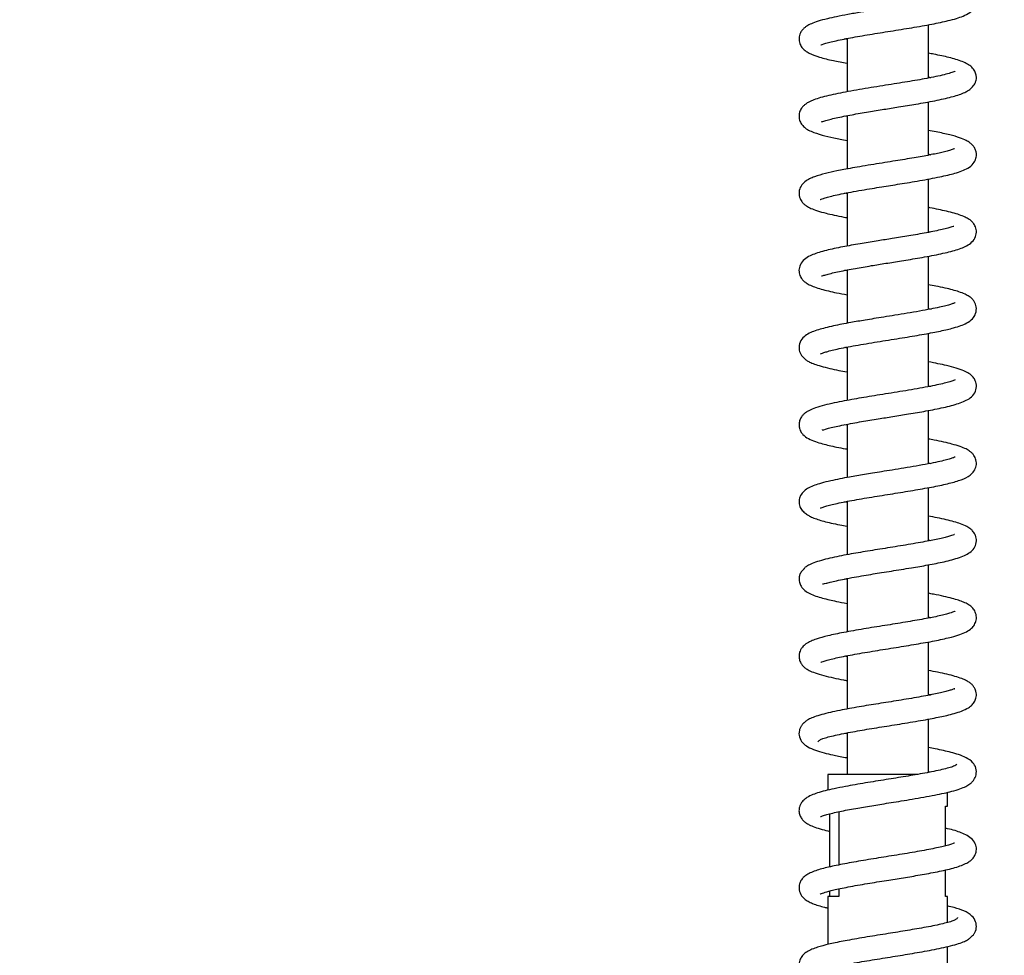
# Model space of a CAD drawing. Units: millimetres. Extents: x 221 to 3973, y 1396 to 5266.
# Drawn here: x 2688 to 3310, y 4088 to 4679 of the extents above; entities that cross this region are included whole.
import ezdxf

# ---------------------------------------------------------------- set-up
doc = ezdxf.new("R2010")
doc.units = ezdxf.units.MM
doc.header["$LTSCALE"] = 20
doc.layers.add('DIMENSIONS', color=7, linetype='Continuous')
doc.styles.add('SLDTEXTSTYLE0', font='TXT', dxfattribs={"width": 0.7})
doc.dimstyles.new('SLDDIMSTYLE0', dxfattribs={"dimtxt": 107.470222, "dimasz": 53.735111, "dimexe": 0, "dimexo": 0.0625, "dimgap": 26.867556, "dimtad": 0, "dimtih": 1, "dimtoh": 1, "dimdec": 0, "dimlfac": 0.35, "dimrnd": 1e-09, "dimzin": 12, "dimdsep": 46, "dimtxsty": 'SLDTEXTSTYLE0', "dimsah": 1, "dimcen": 0.09, "dimadec": 0, "dimazin": 3, "dimtfac": 1, "dimtdec": 0, "dimtofl": 0, "dimtmove": 0, "dimatfit": 3, "dimfxl": 0, "dimfrac": 2, "dimtolj": 1, "dimtzin": 12, "dimarcsym": 0})

# ---------------------------------------------------------------- blocks, each defined once
blk = doc.blocks.new('_D_1')
at = {"layer": 'DIMENSIONS'}
for p, q in [((2697.88, 5237.62), (3842.03, 5237.62)), ((3842.03, 5237.62), (3842.03, 3420.93)), ((3842.03, 2149.62), (3842.03, 3158.15)), ((3320.85, 2149.62), (3842.03, 2149.62))]:
    blk.add_line(p, q, dxfattribs=at)
for points in [[(3842.03, 5237.62), (3825.5, 5130.14), (3858.57, 5130.14)], [(3842.03, 2149.62), (3858.57, 2257.09), (3825.5, 2257.09)]]:
    blk.add_solid(points, dxfattribs=at)
at = {"layer": 'DIMENSIONS', "char_height": 84.667, "attachment_point": 1, "style": 'SLDTEXTSTYLE0'}
for s, insert in [('1081', (3716.6, 3398.68)), ('NOM', (3709.23, 3267.29))]:
    blk.add_mtext(s, dxfattribs=dict(at, insert=insert))

msp = doc.modelspace()

# ---------------------------------------------------------------- linework, layer by layer
at = {"color": 7, "linetype": 'Continuous', "lineweight": 25}
for p, q in [((3262.27, 4642.4), (3262.27, 4676.09)), ((3210.85, 4666.78), (3209.24, 4667.09)), ((3210.85, 4667.41), (3210.85, 4633.71)), ((3262.27, 4593.63), (3262.27, 4627.33)), ((3210.85, 4618.01), (3209.22, 4618.33)), ((3210.85, 4618.64), (3210.85, 4584.95)), ((3262.27, 4544.86), (3262.27, 4578.56)), ((3210.85, 4569.24), (3209.24, 4569.56)), ((3210.85, 4569.87), (3210.85, 4536.18)), ((3262.27, 4545.5), (3263.88, 4545.18)), ((3262.27, 4496.1), (3262.27, 4529.79)), ((3210.85, 4520.48), (3209.23, 4520.8)), ((3210.85, 4521.12), (3210.85, 4487.42)), ((3262.27, 4496.73), (3263.93, 4496.41)), ((3262.27, 4447.33), (3262.27, 4481.05)), ((3210.85, 4471.71), (3209.24, 4472.03)), ((3210.85, 4472.34), (3210.85, 4438.65)), ((3262.27, 4447.97), (3263.88, 4447.65)), ((3262.27, 4398.56), (3262.27, 4432.26)), ((3210.85, 4422.97), (3209.26, 4423.28)), ((3210.85, 4423.58), (3210.85, 4389.89)), ((3262.27, 4399.17), (3263.84, 4398.87)), ((3262.27, 4349.8), (3262.27, 4383.52)), ((3210.85, 4374.19), (3209.22, 4374.5)), ((3210.85, 4374.82), (3210.85, 4341.11)), ((3262.27, 4350.43), (3263.86, 4350.12)), ((3262.27, 4301.06), (3262.27, 4334.73)), ((3210.85, 4325.44), (3209.25, 4325.75)), ((3210.85, 4326.05), (3210.85, 4292.34)), ((3262.27, 4252.27), (3262.27, 4286)), ((3210.85, 4276.66), (3209.24, 4276.97)), ((3210.85, 4277.29), (3210.85, 4243.6)), ((3262.27, 4203.5), (3262.27, 4237.2)), ((3210.85, 4227.91), (3209.22, 4228.22)), ((3210.85, 4228.52), (3210.85, 4202.19)), ((3198.7, 4202.19), (3198.7, 4192.3)), ((3255.33, 4202.19), (3198.7, 4202.19)), ((3262.27, 4204.14), (3263.91, 4203.82)), ((3274.42, 4182.19), (3274.42, 4190.97)), ((3200.01, 4143.84), (3200.01, 4177.38)), ((3205.58, 4178.68), (3205.58, 4145)), ((3273.11, 4182.19), (3274.42, 4182.19)), ((3273.11, 4157.12), (3273.11, 4182.19)), ((3273.11, 4125.04), (3273.11, 4141.96)), ((3200.01, 4125.04), (3200.01, 4128.59)), ((3205.58, 4129.93), (3205.58, 4125.04)), ((3198.7, 4125.04), (3198.7, 4094.74)), ((3205.58, 4125.04), (3198.7, 4125.04)), ((3274.42, 4125.04), (3273.11, 4125.04)), ((3274.42, 4108.67), (3274.42, 4125.04)), ((3274.42, 4065.04), (3274.42, 4093.44))]:
    msp.add_line(p, q, dxfattribs=at)
for points, knots in [([(3194.26, 4663.31), (3194.3, 4663.3), (3194.4, 4663.27), (3196.14, 4663.97), (3198.9, 4664.77), (3202.8, 4665.76), (3207.59, 4666.79), (3214.77, 4668.18), (3225.04, 4669.95), (3238.43, 4672.08), (3249.7, 4673.88), (3258.34, 4675.36), (3266.37, 4676.82), (3273.82, 4678.38), (3280.06, 4680.04), (3284.4, 4681.51), (3288.23, 4683.48), (3290.82, 4685.86), (3292.41, 4688.79), (3292.76, 4691.87), (3292.15, 4694.72), (3290.87, 4696.9), (3289.18, 4698.61), (3287.6, 4699.74), (3284.62, 4701.26), (3279.98, 4702.89), (3273.67, 4704.66), (3267.63, 4706.06), (3263.65, 4706.82), (3262.22, 4707.09)], [0, 0, 0, 0, 0.02014, 0.051689, 0.084004, 0.116931, 0.150223, 0.183495, 0.249646, 0.315805, 0.383698, 0.418471, 0.453689, 0.520431, 0.561561, 0.601286, 0.64441, 0.676922, 0.70299, 0.72351, 0.739141, 0.764385, 0.777367, 0.800884, 0.836727, 0.884286, 0.932423, 0.975777, 1, 1, 1, 1]), ([(3278.98, 4695.35), (3278.74, 4695.26), (3278.25, 4695.07), (3275.61, 4694.17), (3272.4, 4693.32), (3268.75, 4692.47), (3264.82, 4691.64), (3259.43, 4690.6), (3253.46, 4689.54), (3246.9, 4688.45), (3241.23, 4687.53), (3234.66, 4686.48), (3227.26, 4685.3), (3219.27, 4683.98), (3211.39, 4682.61), (3204.32, 4681.24), (3197.94, 4679.83), (3192.57, 4678.37), (3188.42, 4676.87), (3185.76, 4675.52), (3184.02, 4674.27), (3182.65, 4672.96), (3181.15, 4670.8), (3180.26, 4667.63), (3180.78, 4664.24), (3182.36, 4661.47), (3184.4, 4659.55), (3187.69, 4657.55), (3193.3, 4655.51), (3201.25, 4653.53), (3207.87, 4652.28), (3210.85, 4651.72)], [0, 0, 0, 0, 0.033246, 0.068121, 0.099935, 0.128413, 0.153881, 0.178845, 0.228173, 0.253267, 0.282045, 0.314948, 0.352031, 0.393352, 0.438241, 0.48084, 0.519901, 0.566465, 0.606713, 0.639572, 0.658948, 0.67419, 0.692548, 0.717118, 0.742205, 0.765586, 0.791815, 0.821512, 0.883986, 0.947888, 1, 1, 1, 1]), ([(3194.71, 4614.95), (3194.7, 4614.87), (3194.68, 4614.64), (3196.69, 4615.47), (3199.69, 4616.23), (3203.8, 4617.22), (3208.59, 4618.22), (3215.35, 4619.51), (3223.88, 4620.98), (3233.97, 4622.61), (3244.15, 4624.23), (3253, 4625.67), (3260.63, 4627), (3268.39, 4628.45), (3276.92, 4630.34), (3283.21, 4632.3), (3287.27, 4634.37), (3289.77, 4636.22), (3291.44, 4638.27), (3292.29, 4640.21), (3292.6, 4641.63), (3292.66, 4643), (3292.44, 4644.87), (3291.63, 4647.04), (3289.64, 4649.57), (3286.95, 4651.4), (3283.81, 4652.84), (3279.91, 4654.17), (3274.07, 4655.73), (3268.33, 4657), (3263.42, 4657.87), (3262.27, 4658.08)], [0, 0, 0, 0, 0.017173, 0.053438, 0.088921, 0.123366, 0.156542, 0.188176, 0.24563, 0.295227, 0.341588, 0.398254, 0.4309, 0.466203, 0.5346, 0.598731, 0.622792, 0.651197, 0.681933, 0.700516, 0.714496, 0.723909, 0.731998, 0.753202, 0.780386, 0.811727, 0.847506, 0.883609, 0.917767, 0.980895, 1, 1, 1, 1]), ([(3279.19, 4646.7), (3279.19, 4646.7), (3279.22, 4646.75), (3278.29, 4646.25), (3275.62, 4645.37), (3271.22, 4644.23), (3265.82, 4643.06), (3259.98, 4641.94), (3253.82, 4640.84), (3247.39, 4639.76), (3240.53, 4638.65), (3233.33, 4637.5), (3225.93, 4636.32), (3218.56, 4635.1), (3211.51, 4633.86), (3204.98, 4632.61), (3199.14, 4631.34), (3194.06, 4630.02), (3189.95, 4628.68), (3186.94, 4627.39), (3184.86, 4626.15), (3183.43, 4625.01), (3181.92, 4623.27), (3180.62, 4620.69), (3180.31, 4617.45), (3181.34, 4614.27), (3182.98, 4612.03), (3185.17, 4610.24), (3188.88, 4608.27), (3194.72, 4606.37), (3202.04, 4604.61), (3208, 4603.49), (3210.85, 4602.96)], [0, 0, 0, 0, 0.003848, 0.033237, 0.074334, 0.116523, 0.155758, 0.191753, 0.224765, 0.258207, 0.292776, 0.328486, 0.365349, 0.403379, 0.442013, 0.480153, 0.517866, 0.55524, 0.592354, 0.625598, 0.651592, 0.670249, 0.685148, 0.70591, 0.731154, 0.751974, 0.7747, 0.803742, 0.837446, 0.896908, 0.950739, 1, 1, 1, 1]), ([(3262.27, 4643.03), (3262.53, 4642.98), (3263.12, 4642.87), (3263.62, 4642.77), (3263.9, 4642.71)], [0, 0, 0, 0, 0.440965, 1, 1, 1, 1]), ([(3193.97, 4565.59), (3193.96, 4565.58), (3193.87, 4565.46), (3194.4, 4565.79), (3195.85, 4566.32), (3198.45, 4567.13), (3202.18, 4568.08), (3207.18, 4569.18), (3213.25, 4570.36), (3219.86, 4571.53), (3226.42, 4572.62), (3232.59, 4573.62), (3238.47, 4574.56), (3244.36, 4575.5), (3250.54, 4576.5), (3257, 4577.59), (3263.45, 4578.75), (3269.42, 4579.93), (3274.62, 4581.08), (3279.36, 4582.32), (3283.42, 4583.62), (3287.44, 4585.46), (3290.43, 4587.7), (3292.47, 4591.29), (3292.76, 4594.49), (3292.26, 4596.6), (3291.51, 4598.32), (3290.31, 4600.02), (3288.46, 4601.68), (3286.01, 4603.14), (3281.96, 4604.79), (3275.75, 4606.57), (3268.87, 4608.09), (3263.9, 4609.03), (3262.27, 4609.33)], [0, 0, 0, 0, 0.000803, 0.023617, 0.050818, 0.081139, 0.114215, 0.150026, 0.188456, 0.22584, 0.260122, 0.291234, 0.319262, 0.348041, 0.37935, 0.413228, 0.44972, 0.486914, 0.521936, 0.554784, 0.595272, 0.635238, 0.676989, 0.7052, 0.727483, 0.741579, 0.750594, 0.767967, 0.788383, 0.820126, 0.862997, 0.913744, 0.971683, 1, 1, 1, 1]), ([(3278.74, 4597.65), (3278.73, 4597.68), (3278.7, 4597.78), (3276.89, 4597.03), (3274.3, 4596.29), (3271.02, 4595.45), (3267.24, 4594.61), (3261.59, 4593.46), (3253.13, 4591.94), (3243.31, 4590.33), (3234.64, 4588.95), (3227.6, 4587.82), (3220.69, 4586.69), (3214.38, 4585.61), (3209.01, 4584.62), (3203.2, 4583.48), (3196.72, 4582.04), (3191.02, 4580.36), (3187.16, 4578.77), (3184.13, 4576.96), (3181.59, 4574.26), (3180.18, 4570.56), (3180.81, 4566.48), (3182.43, 4563.94), (3183.87, 4562.5), (3185.57, 4561.25), (3188.14, 4559.9), (3192.09, 4558.44), (3197.05, 4557.05), (3202.79, 4555.74), (3207.28, 4554.82), (3210.2, 4554.3), (3210.85, 4554.18)], [0, 0, 0, 0, 0.018529, 0.050174, 0.080726, 0.109586, 0.136595, 0.163332, 0.21949, 0.280926, 0.314553, 0.350108, 0.387034, 0.421258, 0.451959, 0.479107, 0.528193, 0.585224, 0.617128, 0.649377, 0.682422, 0.715614, 0.744513, 0.765231, 0.780457, 0.79942, 0.831873, 0.871334, 0.915186, 0.950926, 0.989127, 1, 1, 1, 1]), ([(3262.27, 4594.27), (3262.47, 4594.23), (3263.08, 4594.12), (3263.58, 4594.02), (3263.92, 4593.95)], [0, 0, 0, 0, 0.325077, 1, 1, 1, 1]), ([(3194.81, 4517.44), (3195.03, 4517.45), (3195.49, 4517.48), (3198.05, 4518.29), (3201.48, 4519.15), (3205.82, 4520.13), (3210.78, 4521.12), (3217.43, 4522.35), (3225.63, 4523.73), (3235.56, 4525.33), (3243.9, 4526.66), (3251.07, 4527.83), (3257.02, 4528.83), (3263.05, 4529.91), (3270.72, 4531.41), (3277.49, 4532.99), (3283.01, 4534.8), (3286.58, 4536.32), (3290.01, 4538.68), (3292.21, 4541.83), (3292.91, 4545.47), (3291.89, 4549.07), (3290.24, 4551.34), (3288.43, 4552.92), (3286.11, 4554.3), (3281.81, 4556.12), (3275.81, 4557.8), (3268.72, 4559.33), (3264.89, 4560.11), (3262.56, 4560.51), (3262.27, 4560.56)], [0, 0, 0, 0, 0.03224, 0.06699, 0.101103, 0.134345, 0.16648, 0.196844, 0.251378, 0.297802, 0.347771, 0.376696, 0.408272, 0.442539, 0.478151, 0.547686, 0.581987, 0.61648, 0.654282, 0.693827, 0.725008, 0.74863, 0.768677, 0.789947, 0.819048, 0.855286, 0.927235, 0.961804, 0.995306, 1, 1, 1, 1]), ([(3278.36, 4548.53), (3278.38, 4548.57), (3278.5, 4548.95), (3277.14, 4548.21), (3274.69, 4547.61), (3271.03, 4546.67), (3266.49, 4545.68), (3261.18, 4544.63), (3255.58, 4543.62), (3248.45, 4542.4), (3240.02, 4541.04), (3230.05, 4539.45), (3219.77, 4537.78), (3208.89, 4535.88), (3198.61, 4533.78), (3191.21, 4531.66), (3186.41, 4529.58), (3182.96, 4527.13), (3180.84, 4523.98), (3180.23, 4520.39), (3181.24, 4516.9), (3182.84, 4514.68), (3184.68, 4513.06), (3187.04, 4511.66), (3190.22, 4510.32), (3195.68, 4508.59), (3202.37, 4506.99), (3208.61, 4505.85), (3210.85, 4505.44)], [0, 0, 0, 0, 0.004418, 0.038228, 0.071916, 0.105872, 0.139935, 0.173903, 0.206339, 0.236502, 0.289775, 0.335235, 0.386656, 0.44733, 0.514235, 0.582541, 0.618021, 0.656828, 0.696268, 0.726278, 0.74883, 0.768895, 0.790871, 0.820217, 0.856232, 0.892408, 0.961353, 1, 1, 1, 1]), ([(3194.05, 4468.11), (3194.04, 4468.09), (3193.95, 4467.97), (3194.54, 4468.3), (3196.15, 4468.88), (3198.77, 4469.68), (3202.41, 4470.6), (3207.19, 4471.65), (3212.99, 4472.78), (3219.49, 4473.93), (3226.39, 4475.09), (3233.46, 4476.23), (3240.5, 4477.35), (3249.43, 4478.79), (3259.68, 4480.5), (3270.06, 4482.48), (3277.55, 4484.24), (3282.89, 4485.93), (3286.57, 4487.44), (3290.1, 4489.88), (3292.38, 4493.29), (3292.89, 4497.55), (3291.56, 4500.88), (3289.77, 4503.06), (3287.96, 4504.47), (3285.33, 4505.92), (3281.88, 4507.24), (3277.6, 4508.51), (3272.76, 4509.7), (3267.64, 4510.8), (3263.87, 4511.5), (3262.27, 4511.79)], [0, 0, 0, 0, 0.003399, 0.027592, 0.053636, 0.082211, 0.113545, 0.147625, 0.184152, 0.2208, 0.257028, 0.292812, 0.328116, 0.362514, 0.427755, 0.48856, 0.547307, 0.586124, 0.625, 0.665959, 0.699226, 0.731261, 0.75646, 0.773416, 0.7968, 0.828484, 0.8676, 0.900055, 0.935046, 0.972594, 1, 1, 1, 1]), ([(3279.11, 4500.36), (3279.1, 4500.37), (3279.06, 4500.39), (3278.1, 4499.95), (3276.26, 4499.32), (3273.34, 4498.48), (3269.18, 4497.48), (3263.64, 4496.33), (3256.76, 4495.05), (3249.1, 4493.74), (3241.43, 4492.5), (3234.35, 4491.37), (3228.04, 4490.36), (3220.94, 4489.2), (3214.08, 4488.03), (3207.47, 4486.8), (3202.06, 4485.7), (3197.11, 4484.56), (3192.52, 4483.28), (3188.65, 4481.9), (3185.31, 4480.29), (3182.13, 4477.61), (3180.58, 4474.31), (3180.43, 4471.53), (3180.75, 4469.68), (3181.48, 4467.89), (3182.39, 4466.64), (3183.13, 4465.91), (3183.56, 4465.51), (3184.09, 4465.01), (3184.35, 4464.68), (3185.4, 4463.84), (3187.14, 4462.85), (3190.19, 4461.58), (3194.39, 4460.25), (3199.66, 4458.91), (3205.21, 4457.7), (3209.12, 4456.97), (3210.85, 4456.65)], [0, 0, 0, 0, 0.013143, 0.035792, 0.061962, 0.091747, 0.125193, 0.162318, 0.203123, 0.245366, 0.284142, 0.319206, 0.350498, 0.377963, 0.426893, 0.459081, 0.491223, 0.528159, 0.560463, 0.596969, 0.635217, 0.671648, 0.705323, 0.7197, 0.732017, 0.741916, 0.750367, 0.753992, 0.75755, 0.761495, 0.77511, 0.791593, 0.822798, 0.856008, 0.893697, 0.933312, 0.970651, 1, 1, 1, 1]), ([(3195.18, 4420.22), (3195.2, 4420.12), (3195.28, 4419.85), (3197.08, 4420.51), (3199.89, 4421.22), (3203.84, 4422.17), (3208.73, 4423.19), (3214.24, 4424.24), (3221.42, 4425.5), (3229.97, 4426.91), (3240.06, 4428.51), (3250.36, 4430.17), (3259.33, 4431.69), (3266.5, 4433.04), (3273.77, 4434.55), (3280.3, 4436.25), (3285.46, 4438.25), (3288.88, 4440.15), (3291.7, 4443.19), (3292.94, 4446.94), (3292.23, 4450.84), (3290.74, 4453.21), (3289.28, 4454.69), (3287.49, 4456.01), (3284.57, 4457.5), (3280, 4459.11), (3274.41, 4460.58), (3268.37, 4461.88), (3264.46, 4462.65), (3262.28, 4463.04), (3262.27, 4463.04)], [0, 0, 0, 0, 0.019222, 0.0509919, 0.0834392, 0.1168073, 0.1509546, 0.1849255, 0.2164907, 0.2717851, 0.3178923, 0.3687864, 0.4283832, 0.4614975, 0.4957008, 0.5669771, 0.6045562, 0.6430962, 0.6825677, 0.7173077, 0.7435489, 0.7630522, 0.7782775, 0.7986179, 0.8354224, 0.880419, 0.9271606, 0.963324, 0.9999192, 1, 1, 1, 1]), ([(3279.11, 4451.59), (3279.13, 4451.61), (3279.17, 4451.68), (3278.17, 4451.17), (3275.97, 4450.45), (3272.42, 4449.47), (3267.72, 4448.4), (3261.92, 4447.23), (3255.24, 4446.02), (3248.05, 4444.81), (3240.72, 4443.62), (3233.49, 4442.47), (3226.53, 4441.35), (3219.95, 4440.27), (3213.6, 4439.17), (3207.26, 4438), (3200.9, 4436.68), (3194.81, 4435.18), (3189.89, 4433.62), (3186.46, 4432.09), (3184.42, 4430.78), (3182.98, 4429.5), (3181.55, 4427.63), (3180.57, 4425.24), (3180.39, 4422.67), (3180.9, 4420.44), (3181.79, 4418.56), (3183.31, 4416.61), (3186.35, 4414.37), (3190.74, 4412.57), (3196.12, 4410.96), (3202.63, 4409.46), (3208.13, 4408.36), (3210.49, 4407.94), (3210.85, 4407.88)], [0, 0, 0, 0, 0.00789, 0.034563, 0.067864, 0.102906, 0.139199, 0.176659, 0.215172, 0.253373, 0.290444, 0.326361, 0.361105, 0.394653, 0.427544, 0.46321, 0.502415, 0.545392, 0.591349, 0.629735, 0.657486, 0.674481, 0.689389, 0.708748, 0.728327, 0.742572, 0.755429, 0.776957, 0.81832, 0.859773, 0.898568, 0.960643, 0.994046, 1, 1, 1, 1]), ([(3194.19, 4370.67), (3194.16, 4370.64), (3194.05, 4370.46), (3195, 4370.96), (3197.35, 4371.73), (3200.52, 4372.61), (3204.62, 4373.57), (3209.63, 4374.61), (3217.28, 4376.04), (3227.95, 4377.82), (3241.32, 4379.95), (3254.24, 4382.03), (3265.96, 4384.13), (3275.68, 4386.19), (3283.3, 4388.45), (3287.9, 4390.5), (3291.22, 4393.76), (3292.74, 4397.09), (3292.64, 4400.9), (3291.31, 4403.68), (3289.82, 4405.43), (3288.24, 4406.74), (3285.92, 4408.11), (3282.34, 4409.57), (3277.66, 4410.98), (3272.06, 4412.33), (3267.04, 4413.39), (3263.49, 4414.04), (3262.27, 4414.26)], [0, 0, 0, 0, 0.008187, 0.037553, 0.066224, 0.096386, 0.128197, 0.161624, 0.196133, 0.264028, 0.330346, 0.395572, 0.460686, 0.525459, 0.588277, 0.649149, 0.679051, 0.708669, 0.73611, 0.75808, 0.773967, 0.791074, 0.821134, 0.859168, 0.903067, 0.9396, 0.979225, 1, 1, 1, 1]), ([(3279.14, 4402.85), (3279.13, 4402.86), (3279.1, 4402.88), (3278.12, 4402.42), (3276.13, 4401.75), (3272.89, 4400.83), (3268.26, 4399.75), (3262.12, 4398.5), (3254.81, 4397.18), (3247.09, 4395.88), (3239.7, 4394.69), (3233, 4393.62), (3227.12, 4392.68), (3220.21, 4391.55), (3213.22, 4390.35), (3206.17, 4389.02), (3200.2, 4387.77), (3194.82, 4386.43), (3190.2, 4384.97), (3186.82, 4383.54), (3183.84, 4381.73), (3181.54, 4378.93), (3180.64, 4376.59), (3180.41, 4374.04), (3180.79, 4371.93), (3181.91, 4369.73), (3183.98, 4367.58), (3186.41, 4365.91), (3189.22, 4364.52), (3192.35, 4363.36), (3196.23, 4362.22), (3200.89, 4361.09), (3205.77, 4360.06), (3209.33, 4359.4), (3210.85, 4359.12)], [0, 0, 0, 0, 0.012206, 0.036344, 0.065055, 0.097552, 0.13386, 0.173984, 0.217388, 0.258533, 0.295836, 0.329228, 0.358645, 0.384295, 0.435183, 0.470424, 0.507793, 0.550482, 0.586427, 0.625018, 0.659436, 0.688828, 0.710198, 0.72266, 0.740915, 0.772842, 0.801166, 0.827775, 0.84969, 0.877049, 0.906463, 0.938709, 0.97387, 1, 1, 1, 1]), ([(3195.32, 4322.78), (3195.32, 4322.78), (3195.35, 4322.59), (3195.83, 4322.65), (3197.45, 4323.05), (3200.22, 4323.78), (3204.13, 4324.7), (3209.24, 4325.77), (3215.16, 4326.88), (3221.26, 4327.94), (3227.09, 4328.9), (3232.96, 4329.85), (3238.9, 4330.8), (3245.23, 4331.81), (3253.03, 4333.09), (3262.5, 4334.72), (3270.88, 4336.38), (3277.38, 4337.96), (3282.11, 4339.39), (3286.14, 4341.04), (3289.19, 4342.84), (3291.76, 4345.78), (3292.92, 4349.54), (3292.27, 4353.19), (3290.64, 4355.85), (3288.76, 4357.63), (3286.38, 4359.12), (3281.84, 4361.05), (3275.44, 4362.81), (3268.23, 4364.39), (3264.18, 4365.15), (3262.27, 4365.5)], [0, 0, 0, 0, 0.000155, 0.024546, 0.053087, 0.083241, 0.116077, 0.151534, 0.188201, 0.22207, 0.252822, 0.280405, 0.312171, 0.342859, 0.376616, 0.433058, 0.496975, 0.532309, 0.570212, 0.610947, 0.651165, 0.685517, 0.715813, 0.742088, 0.761865, 0.783064, 0.814419, 0.857023, 0.928803, 0.966387, 1, 1, 1, 1]), ([(3278.74, 4353.8), (3278.69, 4353.81), (3278.58, 4353.86), (3277, 4353.26), (3274.55, 4352.54), (3270.05, 4351.37), (3264.32, 4350.16), (3257.28, 4348.85), (3249.15, 4347.45), (3238.28, 4345.7), (3225.3, 4343.63), (3215.05, 4341.91), (3207.2, 4340.45), (3201.28, 4339.22), (3195.7, 4337.87), (3190.74, 4336.38), (3187.07, 4334.89), (3185.08, 4333.73), (3184.1, 4332.85), (3184.03, 4332.56), (3183.64, 4332.13), (3183.39, 4331.88), (3183.07, 4331.58), (3182.56, 4331.07), (3181.89, 4330.3), (3181.28, 4329.28), (3180.86, 4328.23), (3180.61, 4327.25), (3180.5, 4326.36), (3180.47, 4325.1), (3180.73, 4323.38), (3181.82, 4320.78), (3184.32, 4318.15), (3187.35, 4316.43), (3190.87, 4315.03), (3195.15, 4313.72), (3199.59, 4312.62), (3204.6, 4311.52), (3208.55, 4310.79), (3210.85, 4310.36)], [0, 0, 0, 0, 0.021386, 0.053765, 0.083018, 0.109243, 0.166004, 0.197685, 0.231263, 0.296976, 0.35968, 0.422002, 0.455967, 0.492077, 0.530457, 0.571194, 0.613311, 0.647348, 0.668229, 0.683647, 0.686868, 0.689701, 0.692321, 0.694941, 0.700891, 0.706896, 0.712338, 0.71734, 0.722053, 0.726655, 0.740301, 0.763029, 0.79306, 0.827989, 0.866087, 0.900933, 0.93239, 0.960673, 1, 1, 1, 1]), ([(3194.35, 4273.25), (3194.35, 4273.2), (3194.34, 4273.08), (3195.61, 4273.64), (3198.32, 4274.49), (3201.77, 4275.38), (3206.11, 4276.36), (3211.33, 4277.4), (3217.25, 4278.48), (3223.62, 4279.57), (3232.33, 4280.99), (3243.48, 4282.76), (3256.28, 4284.85), (3267.79, 4286.95), (3276.16, 4288.81), (3282.25, 4290.61), (3286.37, 4292.32), (3289.28, 4294.17), (3291.44, 4296.67), (3292.73, 4299.81), (3292.64, 4303.29), (3291.26, 4306.3), (3289.37, 4308.37), (3287.33, 4309.8), (3284.7, 4311.12), (3281.32, 4312.36), (3277.21, 4313.56), (3271.95, 4314.83), (3266.9, 4315.89), (3263.37, 4316.53), (3262.27, 4316.73)], [0, 0, 0, 0, 0.016568, 0.046673, 0.07554, 0.10578, 0.13764, 0.171096, 0.205678, 0.239988, 0.273912, 0.340386, 0.405749, 0.471033, 0.536095, 0.578599, 0.620634, 0.659709, 0.685032, 0.708807, 0.735071, 0.75735, 0.778621, 0.804332, 0.838231, 0.868611, 0.902622, 0.940241, 0.98147, 1, 1, 1, 1]), ([(3279.1, 4305.34), (3279, 4305.3), (3278.67, 4305.17), (3276.36, 4304.28), (3272.9, 4303.33), (3267.83, 4302.11), (3259.65, 4300.48), (3247.77, 4298.45), (3234.59, 4296.35), (3221.1, 4294.19), (3208.75, 4292.04), (3198.62, 4289.92), (3192.44, 4288.25), (3187.94, 4286.55), (3184.87, 4284.87), (3182.75, 4282.97), (3181.6, 4281.35), (3180.75, 4279.34), (3180.36, 4277.07), (3180.73, 4274.45), (3181.82, 4272.19), (3183.29, 4270.42), (3184.74, 4269.22), (3187.04, 4267.83), (3190.73, 4266.32), (3195.9, 4264.76), (3202.07, 4263.3), (3207.08, 4262.27), (3210.11, 4261.72), (3210.85, 4261.59)], [0, 0, 0, 0, 0.018883, 0.063339, 0.090034, 0.119639, 0.181859, 0.246073, 0.312183, 0.380184, 0.449739, 0.514981, 0.574599, 0.605629, 0.639223, 0.668607, 0.688705, 0.70093, 0.716474, 0.737059, 0.755716, 0.770058, 0.789416, 0.819556, 0.860259, 0.906357, 0.948762, 0.987501, 1, 1, 1, 1]), ([(3262.27, 4301.67), (3262.6, 4301.61), (3263.17, 4301.51), (3263.62, 4301.41), (3263.81, 4301.37)], [0, 0, 0, 0, 0.58467, 1, 1, 1, 1]), ([(3192.44, 4222.77), (3192.47, 4222.85), (3192.52, 4223.01), (3192.88, 4223.45), (3193.67, 4224.07), (3195.6, 4224.94), (3198.77, 4225.91), (3203.24, 4227), (3208.53, 4228.1), (3214.31, 4229.19), (3220.3, 4230.24), (3228.49, 4231.61), (3237.13, 4232.99), (3245.88, 4234.39), (3252.55, 4235.48), (3258.92, 4236.57), (3266.36, 4237.94), (3273.04, 4239.33), (3278.87, 4240.81), (3283.66, 4242.35), (3287.35, 4244.08), (3289.92, 4246.06), (3291.62, 4248.24), (3292.77, 4251.39), (3292.58, 4254.69), (3291.32, 4257.37), (3289.78, 4259.18), (3288.34, 4260.35), (3286.29, 4261.6), (3283.3, 4262.9), (3279.19, 4264.25), (3274.07, 4265.57), (3268.45, 4266.81), (3264.26, 4267.6), (3262.27, 4267.97)], [0, 0, 0, 0, 0.008293, 0.016834, 0.043097, 0.07545, 0.113313, 0.150793, 0.186621, 0.220645, 0.252731, 0.282984, 0.344734, 0.376926, 0.409968, 0.443612, 0.47559, 0.532811, 0.567279, 0.605559, 0.648958, 0.678201, 0.7012, 0.721355, 0.745999, 0.766876, 0.781703, 0.799533, 0.824616, 0.856864, 0.893189, 0.92979, 0.966731, 1, 1, 1, 1]), ([(3278.86, 4256.31), (3278.87, 4256.34), (3278.99, 4256.55), (3278.07, 4256.09), (3276.23, 4255.51), (3273.36, 4254.68), (3269.87, 4253.83), (3265.65, 4252.92), (3260.56, 4251.92), (3254.71, 4250.87), (3246.37, 4249.46), (3235.58, 4247.74), (3224.93, 4246.04), (3216.8, 4244.67), (3210.63, 4243.57), (3204.52, 4242.39), (3198.68, 4241.1), (3193.46, 4239.72), (3189.37, 4238.35), (3186.56, 4237.09), (3185.1, 4236.17), (3184.29, 4235.49), (3184.04, 4235.2), (3183.64, 4234.82), (3183.24, 4234.45), (3182.75, 4233.98), (3182.23, 4233.39), (3181.75, 4232.7), (3181.13, 4231.57), (3180.33, 4229.13), (3180.54, 4225.67), (3182.7, 4221.96), (3186.38, 4219.29), (3190.44, 4217.62), (3195.96, 4215.95), (3202.29, 4214.48), (3207.1, 4213.48), (3210.45, 4212.89), (3210.85, 4212.82)], [0, 0, 0, 0, 0.005982, 0.038852, 0.068777, 0.09539, 0.12228, 0.151345, 0.18259, 0.215949, 0.249469, 0.314129, 0.375784, 0.407342, 0.440874, 0.476476, 0.514254, 0.554323, 0.593647, 0.627408, 0.655369, 0.66713, 0.67726, 0.681296, 0.684814, 0.688225, 0.691966, 0.696097, 0.700678, 0.71179, 0.74116, 0.776024, 0.812718, 0.863446, 0.907949, 0.945225, 0.993574, 1, 1, 1, 1]), ([(3262.27, 4252.91), (3262.5, 4252.87), (3263.1, 4252.76), (3263.59, 4252.65), (3263.9, 4252.59)], [0, 0, 0, 0, 0.369077, 1, 1, 1, 1]), ([(3194.18, 4175.6), (3194.17, 4175.58), (3194.15, 4175.48), (3195.89, 4176.25), (3198.74, 4177.08), (3202.66, 4178.07), (3207.27, 4179.07), (3212.32, 4180.06), (3218.98, 4181.26), (3225.92, 4182.42), (3233.06, 4183.57), (3238.9, 4184.5), (3245.36, 4185.54), (3252.33, 4186.68), (3259.47, 4187.9), (3266.21, 4189.15), (3272.14, 4190.39), (3277.54, 4191.69), (3282.2, 4193.08), (3285.81, 4194.54), (3288.16, 4195.91), (3289.77, 4197.22), (3291.35, 4199.06), (3292.8, 4202.18), (3292.55, 4206.52), (3290.24, 4210.3), (3286.22, 4213.03), (3281.84, 4214.68), (3276.85, 4216.14), (3271.9, 4217.31), (3267.13, 4218.31), (3263.75, 4218.94), (3262.27, 4219.21)], [0, 0, 0, 0, 0.014841, 0.048852, 0.083555, 0.117344, 0.150033, 0.181292, 0.210752, 0.264023, 0.290043, 0.319195, 0.351528, 0.387087, 0.425921, 0.465976, 0.503581, 0.538702, 0.581697, 0.619869, 0.650254, 0.667589, 0.683851, 0.707992, 0.739444, 0.773173, 0.82207, 0.869478, 0.907296, 0.941027, 0.974302, 1, 1, 1, 1]), ([(3280.3, 4208.8), (3280.3, 4208.77), (3280.32, 4208.64), (3279.66, 4208.09), (3278.16, 4207.36), (3275.29, 4206.39), (3271.11, 4205.31), (3265.91, 4204.19), (3260.17, 4203.08), (3254.15, 4202.01), (3246.04, 4200.65), (3235.32, 4198.93), (3222.14, 4196.83), (3211.09, 4194.92), (3202.78, 4193.28), (3196.9, 4191.92), (3192.35, 4190.66), (3188.1, 4189.1), (3184.75, 4187.26), (3182.59, 4185.24), (3181.47, 4183.59), (3180.64, 4181.43), (3180.35, 4179.1), (3180.88, 4176.46), (3182.07, 4174.3), (3183.5, 4172.7), (3184.95, 4171.56), (3187.16, 4170.26), (3190.46, 4168.9), (3194.75, 4167.54), (3198.34, 4166.68), (3200.01, 4166.28)], [0, 0, 0, 0, 0.006756, 0.031875, 0.063473, 0.10176, 0.1429, 0.182303, 0.219824, 0.255329, 0.288701, 0.353889, 0.422548, 0.493981, 0.539243, 0.581602, 0.622608, 0.657541, 0.696835, 0.729228, 0.749999, 0.762581, 0.779708, 0.801407, 0.820048, 0.83487, 0.855245, 0.884336, 0.922008, 0.963628, 1, 1, 1, 1]), ([(3193.94, 4126.66), (3194.02, 4126.7), (3194.23, 4126.8), (3196.97, 4127.86), (3201.32, 4129), (3206.55, 4130.16), (3211.58, 4131.16), (3217.41, 4132.22), (3225.46, 4133.59), (3235.3, 4135.17), (3246.64, 4136.97), (3255.57, 4138.45), (3262.66, 4139.72), (3270.01, 4141.14), (3276.74, 4142.66), (3282.36, 4144.39), (3285.71, 4145.74), (3288.19, 4147.15), (3290.09, 4148.73), (3291.75, 4150.91), (3292.86, 4154.3), (3292.39, 4157.99), (3290.37, 4161.18), (3286.96, 4163.72), (3282.05, 4165.85), (3277.55, 4167.29), (3273.51, 4168.12), (3273.11, 4168.21)], [0, 0, 0, 0, 0.025403, 0.069899, 0.125157, 0.156814, 0.191125, 0.227946, 0.264028, 0.329553, 0.386356, 0.445097, 0.477825, 0.512777, 0.586249, 0.624798, 0.663814, 0.696275, 0.720761, 0.74206, 0.765815, 0.796984, 0.83872, 0.880616, 0.91877, 0.991984, 1, 1, 1, 1]), ([(3278.75, 4158.75), (3278.75, 4158.76), (3278.76, 4158.83), (3278.41, 4158.73), (3277.23, 4158.3), (3274.3, 4157.4), (3270.75, 4156.5), (3266.37, 4155.53), (3261.16, 4154.5), (3255.25, 4153.44), (3246.84, 4152.01), (3235.77, 4150.24), (3222.67, 4148.15), (3210.53, 4146.06), (3200.07, 4143.96), (3191.69, 4141.78), (3186.24, 4139.51), (3183.29, 4137.23), (3181.81, 4135.45), (3180.56, 4132.75), (3180.28, 4129.15), (3181.88, 4125.64), (3183.92, 4123.51), (3186.25, 4121.94), (3189.16, 4120.6), (3192.56, 4119.43), (3195.81, 4118.49), (3197.99, 4117.99), (3198.7, 4117.82)], [0, 0, 0, 0, 0.002534, 0.021689, 0.05698, 0.088447, 0.120673, 0.154599, 0.190209, 0.227248, 0.26417, 0.336592, 0.407316, 0.477463, 0.547716, 0.617497, 0.686456, 0.718244, 0.743073, 0.762178, 0.790752, 0.823127, 0.847016, 0.878624, 0.912181, 0.950383, 0.983799, 1, 1, 1, 1]), ([(3194.24, 4078.17), (3194.22, 4078.14), (3194.09, 4077.91), (3195.02, 4078.41), (3196.87, 4078.98), (3199.77, 4079.82), (3203.29, 4080.68), (3207.56, 4081.6), (3212.71, 4082.6), (3218.62, 4083.66), (3227.06, 4085.08), (3237.96, 4086.82), (3248.71, 4088.54), (3256.9, 4089.93), (3263.13, 4091.04), (3269.26, 4092.25), (3275.12, 4093.56), (3280.28, 4094.96), (3284.25, 4096.34), (3286.91, 4097.59), (3288.25, 4098.5), (3288.95, 4099.14), (3289.18, 4099.42), (3289.7, 4099.9), (3290.38, 4100.53), (3291.14, 4101.41), (3291.73, 4102.43), (3292.26, 4103.65), (3292.83, 4106.1), (3292.34, 4109.52), (3289.4, 4113.72), (3284.95, 4116.03), (3279.89, 4117.81), (3275.86, 4118.79), (3274.42, 4119.15)], [0, 0, 0, 0, 0.005237, 0.041274, 0.074176, 0.103399, 0.13269, 0.164378, 0.198472, 0.234898, 0.271518, 0.342128, 0.409451, 0.444033, 0.480801, 0.519864, 0.561347, 0.605375, 0.647834, 0.684062, 0.713845, 0.726269, 0.736624, 0.740738, 0.744609, 0.753375, 0.758305, 0.763666, 0.776234, 0.808234, 0.846787, 0.908259, 0.967038, 1, 1, 1, 1]), ([(3280.7, 4111.76), (3280.7, 4111.74), (3280.71, 4111.66), (3280.41, 4111.24), (3279.86, 4110.69), (3278.28, 4109.85), (3275.61, 4108.94), (3271.61, 4107.89), (3266.63, 4106.8), (3261.08, 4105.72), (3255.22, 4104.67), (3247.23, 4103.31), (3236.55, 4101.6), (3225.59, 4099.85), (3217.04, 4098.42), (3209.27, 4097.04), (3201.19, 4095.43), (3194.85, 4093.87), (3190.25, 4092.4), (3186.97, 4091.01), (3184.34, 4089.41), (3182.35, 4087.51), (3180.83, 4084.84), (3180.26, 4081.56), (3181.04, 4078.44), (3182.7, 4075.93), (3184.57, 4074.25), (3187.12, 4072.7), (3190.96, 4071.18), (3195.03, 4069.94), (3197.76, 4069.29), (3198.7, 4069.07)], [0, 0, 0, 0, 0.004181, 0.011101, 0.037276, 0.069786, 0.108858, 0.149403, 0.188268, 0.225285, 0.260303, 0.293192, 0.358493, 0.427301, 0.463135, 0.49828, 0.561453, 0.617422, 0.648161, 0.682108, 0.716452, 0.744653, 0.766969, 0.791291, 0.817017, 0.836146, 0.8584, 0.893286, 0.940964, 0.979614, 1, 1, 1, 1])]:
    msp.add_open_spline(points, degree=3, knots=knots, dxfattribs=at)

# ---------------------------------------------------------------- dimensions: what is measured, and where the dimension line sits
at = {"layer": 'DIMENSIONS'}
dim = msp.add_linear_dim(base=(3842.03, 2149.62), p1=(2687.88, 5237.62), p2=(3310.85, 2149.62), angle=90, text='<>\\PNOM', dimstyle='SLDDIMSTYLE0', dxfattribs=at)
dim.commit()
dim.dimension.update_dxf_attribs({"geometry": '_D_1', "text_midpoint": (3842.03, 3289.54), "dimtype": 160})

doc.saveas('drawing.dxf')
